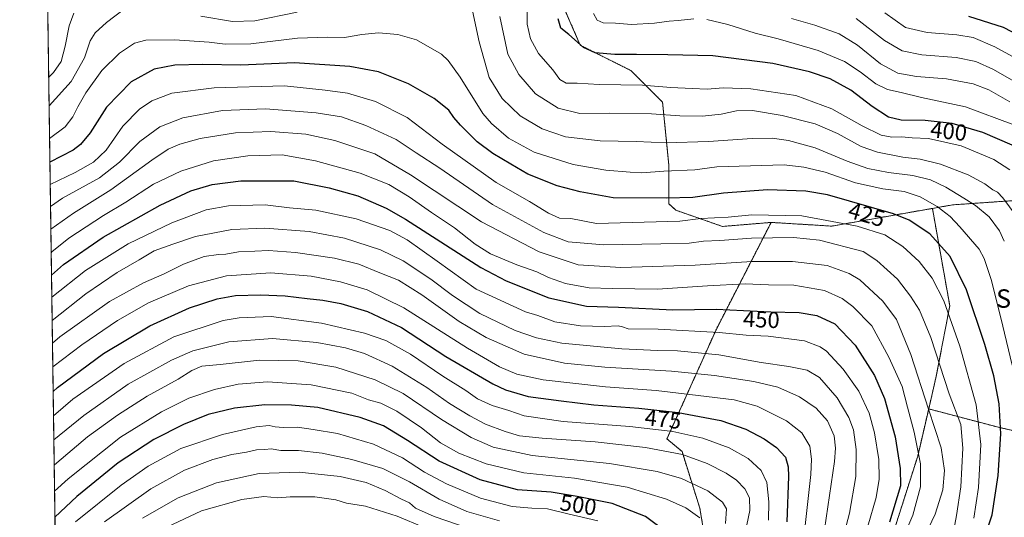
# Model space of a CAD drawing. Units: metres. Extents: x 596462 to 599881, y 4782325 to 4784688.
# Drawn here: x 596462 to 596890, y 4783563 to 4783779 of the extents above; entities that cross this region are included whole.
import ezdxf
from ezdxf.enums import TextEntityAlignment as Align

# ---------------------------------------------------------------- set-up
doc = ezdxf.new("R2010")
doc.units = ezdxf.units.M
doc.header["$MEASUREMENT"] = 0
doc.linetypes.add('TRAZOS', pattern=[0.75, 0.5, -0.25])
for name, color, linetype, lineweight in [('Arbolado forestal', 92, 'TRAZOS', 0), ('Arbolado forestal CxS', 92, 'Continuous', 0), ('Comarca CxS', 133, 'Continuous', 0), ('Comunidad Autónoma CxS', 142, 'Continuous', 0), ('Curva de nivel maestra', 36, 'Continuous', 30), ('Curva de nivel normal', 36, 'Continuous', 0), ('Espacio natural protegido CxS', 2, 'Continuous', 0), ('Municipio CxS', 142, 'Continuous', 0), ('Provincia CxS', 1, 'Continuous', 0), ('Rótulo de curva de nivel directora', 19, 'Continuous', 0), ('Texto cartográfico', 19, 'Continuous', 0)]:
    doc.layers.add(name, color=color, linetype=linetype, lineweight=lineweight)
doc.styles.add('Arial', font='txt', dxfattribs={"height": 0.2})

# ---------------------------------------------------------------- blocks, each defined once
blk = doc.blocks.new('*U153')
at = {"layer": 'Arbolado forestal CxS', "color": 92, "linetype": 'Continuous', "lineweight": 0}
for points in [[(596481.3, 4783299.04, 594.93), (596462.24, 4784638.74, 317)], [(596696.47, 4783789.18, 399.97), (596705.62, 4783768.11, 399.59), (596727.6, 4783757.12, 401.81), (596741.34, 4783743.39, 407.84), (596744.09, 4783715.91, 418.93), (596744.09, 4783699.3, 426.17), (596747.14, 4783696.45, 427.36), (596747.14, 4783696.45, 427.36), (596767.36, 4783689.42, 431.15), (596788.46, 4783691.18, 431.74), (596764.69, 4783644.84, 454.63), (596743.25, 4783597.18, 483.13), (596749.77, 4783591.66, 484.55), (596757.5, 4783567.13, 493.55), (596759.58, 4783554.84, 494.55)]]:
    blk.add_polyline3d(points, dxfattribs=at)
blk = doc.blocks.new('*U159')
at = {"layer": 'Curva de nivel normal', "color": 36, "linetype": 'Continuous', "lineweight": 0}
blk.add_polyline3d([(596787.34, 4783561.87, 480), (596787.4, 4783569.87, 480), (596786.62, 4783578.16, 480), (596784.17, 4783583.38, 480), (596778.56, 4783588.7, 480), (596770.28, 4783593.21, 480), (596758.84, 4783597.53, 480), (596745.77, 4783600.36, 480), (596727.15, 4783602.51, 480), (596698.23, 4783604.66, 480), (596681.18, 4783607.2, 480), (596674.66, 4783609.52, 480), (596667.3, 4783611.72, 480), (596660.99, 4783614.6, 480), (596655.88, 4783618.11, 480), (596645.96, 4783624.34, 480), (596631.87, 4783634.02, 480), (596621.17, 4783639.93, 480), (596611.98, 4783643.07, 480), (596593.27, 4783647.38, 480), (596571.4, 4783650.31, 480), (596557.55, 4783649.73, 480), (596550.64, 4783648.52, 480), (596529.21, 4783641.43, 480), (596507.64, 4783629.88, 480), (596485.35, 4783614.36, 480), (596476.91, 4783607.17, 480)], dxfattribs=at)
blk = doc.blocks.new('*U161')
at = {"layer": 'Curva de nivel normal', "color": 36, "linetype": 'Continuous', "lineweight": 0}
blk.add_polyline3d([(596776.68, 4783553.55, 485), (596779.27, 4783566.08, 485), (596779.13, 4783571.58, 485), (596776.99, 4783575.44, 485), (596773.47, 4783579.26, 485), (596768.89, 4783582.28, 485), (596760.74, 4783586.5, 485), (596749.94, 4783590.37, 485), (596733.95, 4783593.41, 485), (596712.05, 4783595.91, 485), (596689.01, 4783597.52, 485), (596679.2, 4783598.56, 485), (596673.03, 4783600.36, 485), (596664.52, 4783603.62, 485), (596657.68, 4783607.11, 485), (596648.8, 4783612.57, 485), (596638.96, 4783619.52, 485), (596623.9, 4783628.76, 485), (596611.89, 4783634.2, 485), (596603.65, 4783636.68, 485), (596591.22, 4783638.98, 485), (596571.94, 4783640.83, 485), (596553.05, 4783639.35, 485), (596537.35, 4783635.36, 485), (596528.16, 4783631.38, 485), (596509.36, 4783620.86, 485), (596490.03, 4783607.3, 485), (596477.06, 4783596.73, 485)], dxfattribs=at)
blk = doc.blocks.new('*U164')
at = {"layer": 'Curva de nivel normal', "color": 36, "linetype": 'Continuous', "lineweight": 0}
blk.add_polyline3d([(596476.33, 4783648.56, 460), (596490.98, 4783660.14, 460), (596504.62, 4783669.46, 460), (596514.04, 4783674.86, 460), (596520.64, 4783678.8, 460), (596528.79, 4783681.7, 460), (596538.5, 4783685, 460), (596554.34, 4783688.09, 460), (596568.61, 4783688.69, 460), (596587.85, 4783687.26, 460), (596603.21, 4783684.3, 460), (596618.9, 4783679.33, 460), (596628.75, 4783674.51, 460), (596640.78, 4783666.54, 460), (596650.16, 4783659.38, 460), (596662.05, 4783651.67, 460), (596677.28, 4783644.17, 460), (596686.63, 4783641.06, 460), (596697.53, 4783638.76, 460), (596723.59, 4783636.25, 460), (596739.28, 4783635.54, 460), (596747.78, 4783635.47, 460), (596765.74, 4783633.65, 460), (596784.18, 4783630.29, 460), (596796.21, 4783628.65, 460), (596804.11, 4783626.95, 460), (596809.41, 4783623.78, 460), (596817.18, 4783615.01, 460), (596822.16, 4783606.52, 460), (596824.22, 4783601.06, 460), (596825.31, 4783592.53, 460), (596825.19, 4783580.84, 460), (596822.52, 4783564.89, 460), (596817.95, 4783547.79, 460)], dxfattribs=at)
blk = doc.blocks.new('*U165')
at = {"layer": 'Curva de nivel normal', "color": 36, "linetype": 'Continuous', "lineweight": 0}
for points in [[(596894.8, 4783694.03, 410), (596889.12, 4783701.87, 410), (596886.8, 4783704.35, 410), (596884.69, 4783705.38, 410), (596881.19, 4783707.96, 410), (596874.04, 4783711.82, 410), (596861.98, 4783716.42, 410), (596853.18, 4783718.64, 410), (596845.58, 4783719.58, 410), (596834.6, 4783721.65, 410), (596827.5, 4783724.21, 410), (596817.22, 4783729.81, 410), (596807.51, 4783733.92, 410), (596793.27, 4783737.64, 410), (596780.41, 4783739.79, 410), (596773.47, 4783739.62, 410), (596766.76, 4783738.25, 410), (596758.67, 4783737.34, 410), (596748.85, 4783737.46, 410), (596736.5, 4783738.26, 410), (596718.5, 4783738.58, 410), (596705.47, 4783738.53, 410), (596695.94, 4783740.86, 410), (596686.21, 4783747.02, 410), (596678.87, 4783755.39, 410), (596674.12, 4783764.21, 410), (596670.71, 4783780.59, 410)], [(596485.69, 4783782.1, 410), (596483.66, 4783776.56, 410), (596482, 4783767.71, 410), (596480.31, 4783761.01, 410), (596476.85, 4783756.22, 410), (596474.82, 4783754.3, 410)]]:
    blk.add_polyline3d(points, dxfattribs=at)
blk = doc.blocks.new('*U176')
at = {"layer": 'Curva de nivel normal', "color": 36, "linetype": 'Continuous', "lineweight": 0}
blk.add_polyline3d([(596476.46, 4783638.72, 465), (596479.7, 4783641.44, 465), (596501.24, 4783656.83, 465), (596515.97, 4783664.96, 465), (596524.97, 4783668.8, 465), (596533.29, 4783673.09, 465), (596542.31, 4783676.43, 465), (596548.55, 4783677.3, 465), (596551.7, 4783677.4, 465), (596557.3, 4783678.44, 465), (596564.32, 4783678.68, 465), (596570.3, 4783678.96, 465), (596581.98, 4783678.14, 465), (596598.92, 4783675.65, 465), (596609.49, 4783672.99, 465), (596618.6, 4783669.35, 465), (596626.64, 4783666.12, 465), (596636.88, 4783659.76, 465), (596652.96, 4783648.18, 465), (596664.68, 4783641.15, 465), (596681.27, 4783633.97, 465), (596698.71, 4783630.09, 465), (596716.31, 4783628.31, 465), (596745.17, 4783626.55, 465), (596763.94, 4783624.72, 465), (596780.94, 4783622.07, 465), (596791.34, 4783619.6, 465), (596800.79, 4783615.41, 465), (596808.04, 4783610.5, 465), (596812.92, 4783605.04, 465), (596815.79, 4783598.56, 465), (596816.42, 4783593.11, 465), (596816, 4783587.37, 465), (596811.65, 4783557.75, 465)], dxfattribs=at)
blk = doc.blocks.new('*U184')
at = {"layer": 'Curva de nivel normal', "color": 36, "linetype": 'Continuous', "lineweight": 0}
blk.add_polyline3d([(596895.85, 4783751.31, 385), (596885.01, 4783757.61, 385), (596877.34, 4783761.12, 385), (596868.73, 4783762.84, 385), (596853.86, 4783763.97, 385), (596845.32, 4783765.71, 385), (596837.66, 4783770.23, 385), (596825.36, 4783779.77, 385)], dxfattribs=at)
blk = doc.blocks.new('*U187')
at = {"layer": 'Curva de nivel normal', "color": 36, "linetype": 'Continuous', "lineweight": 0}
for points in [[(596711.35, 4783781.86, 395), (596712.88, 4783779.06, 395), (596715.59, 4783777.88, 395), (596720.92, 4783777.68, 395), (596727.82, 4783777.14, 395), (596737.9, 4783777.66, 395), (596744.2, 4783778.62, 395), (596748.05, 4783778.83, 395), (596754.88, 4783779.56, 395)], [(596760.48, 4783779.33, 395), (596769.68, 4783777.14, 395), (596781.47, 4783773.43, 395), (596791.57, 4783770.86, 395), (596808.94, 4783765.84, 395), (596820.25, 4783761.02, 395), (596827.12, 4783756.54, 395), (596833.85, 4783751.3, 395), (596838.95, 4783748.88, 395), (596844.94, 4783747.66, 395), (596853.77, 4783745.37, 395), (596872.88, 4783741.33, 395), (596893.84, 4783733.62, 395)]]:
    blk.add_polyline3d(points, dxfattribs=at)
blk = doc.blocks.new('*U192')
at = {"layer": 'Curva de nivel normal', "color": 36, "linetype": 'Continuous', "lineweight": 0}
for points in [[(596889.7, 4783683.02, 415), (596887.55, 4783687.53, 415), (596883.1, 4783693.6, 415), (596877.24, 4783698.58, 415), (596872.05, 4783701.67, 415), (596864.36, 4783706.49, 415), (596857.6, 4783709.64, 415), (596850.02, 4783711.48, 415), (596839.35, 4783712.88, 415), (596830.48, 4783714.59, 415), (596821.5, 4783717.8, 415), (596807.6, 4783723.51, 415), (596795.94, 4783726.7, 415), (596788.94, 4783727.79, 415), (596780.27, 4783727.61, 415), (596761.33, 4783726.25, 415), (596742.83, 4783725.68, 415), (596729.87, 4783726.32, 415), (596714.25, 4783726.6, 415), (596699.26, 4783728.36, 415), (596689.04, 4783731.79, 415), (596679.44, 4783737.44, 415), (596671.76, 4783745.04, 415), (596666.02, 4783754.15, 415), (596661.7, 4783769.65, 415), (596658.37, 4783785.1, 415)], [(596582.64, 4783782.42, 415), (596564.3, 4783778.72, 415), (596554.69, 4783778.42, 415), (596540.86, 4783780.8, 415)], [(596507.72, 4783783.89, 415), (596499.89, 4783777.99, 415), (596494.94, 4783773.44, 415), (596492.81, 4783770.04, 415), (596490.32, 4783762.71, 415), (596484.64, 4783752.38, 415), (596475, 4783741.81, 415)]]:
    blk.add_polyline3d(points, dxfattribs=at)
blk = doc.blocks.new('*U197')
at = {"layer": 'Curva de nivel normal', "color": 36, "linetype": 'Continuous', "lineweight": 0}
blk.add_polyline3d([(596475.62, 4783698.11, 435), (596480.79, 4783701.65, 435), (596496.87, 4783710.49, 435), (596505.64, 4783717.32, 435), (596514.46, 4783726.26, 435), (596523.05, 4783732.64, 435), (596533, 4783736.66, 435), (596550.3, 4783739.82, 435), (596568.89, 4783740.45, 435), (596591.02, 4783738.75, 435), (596601.89, 4783736.97, 435), (596612.51, 4783733.25, 435), (596625.68, 4783727.13, 435), (596634.42, 4783721.42, 435), (596644.58, 4783714.74, 435), (596667.54, 4783698.98, 435), (596689.75, 4783686.8, 435), (596700.28, 4783682.79, 435), (596715.81, 4783681.48, 435), (596740.52, 4783681.94, 435), (596752.94, 4783682.1, 435), (596759.06, 4783683.02, 435), (596766.19, 4783683.35, 435), (596780, 4783684.38, 435), (596798.21, 4783684.57, 435), (596809.44, 4783683.5, 435), (596828.46, 4783678.58, 435), (596834.33, 4783674.67, 435), (596843.39, 4783666.55, 435), (596849.02, 4783659.14, 435), (596852.92, 4783653.08, 435), (596857.85, 4783641.14, 435), (596865.8, 4783616.72, 435), (596870.77, 4783603.39, 435), (596871.69, 4783593.06, 435), (596870.78, 4783576.3, 435), (596868.91, 4783563.85, 435), (596867.82, 4783557.68, 435)], dxfattribs=at)
blk = doc.blocks.new('*U202')
at = {"layer": 'Curva de nivel normal', "color": 36, "linetype": 'Continuous', "lineweight": 0}
blk.add_polyline3d([(596475.76, 4783688.29, 440), (596485.65, 4783695.23, 440), (596501.85, 4783705.36, 440), (596519.56, 4783718.2, 440), (596526.71, 4783722.98, 440), (596531.69, 4783725.22, 440), (596540.57, 4783727.61, 440), (596555.93, 4783730.05, 440), (596571.32, 4783730.6, 440), (596586.4, 4783729.52, 440), (596599, 4783726.73, 440), (596616.35, 4783720.9, 440), (596631.89, 4783711.85, 440), (596662.68, 4783691.42, 440), (596687.83, 4783678.38, 440), (596704.67, 4783672.69, 440), (596723.16, 4783671.56, 440), (596755.47, 4783672.56, 440), (596780.04, 4783674.24, 440), (596797.79, 4783674.21, 440), (596812.82, 4783672.47, 440), (596822.28, 4783668.99, 440), (596826.98, 4783666.21, 440), (596836.98, 4783657.03, 440), (596842.96, 4783649.05, 440), (596849.12, 4783633.83, 440), (596856.85, 4783610.04, 440), (596862.21, 4783593.31, 440), (596863.66, 4783583.37, 440), (596863.07, 4783575.06, 440), (596859.64, 4783564.46, 440), (596849.96, 4783544.03, 440)], dxfattribs=at)
blk = doc.blocks.new('*U203')
at = {"layer": 'Curva de nivel normal', "color": 36, "linetype": 'Continuous', "lineweight": 0}
blk.add_polyline3d([(596662.94, 4783556.33, 515), (596642.17, 4783563.49, 515), (596634.1, 4783567.1, 515), (596631.46, 4783569.33, 515), (596628.06, 4783571.01, 515), (596620.96, 4783574.72, 515), (596612.63, 4783578.23, 515), (596601.3, 4783580.84, 515), (596583.61, 4783582.66, 515), (596566.22, 4783582.2, 515), (596547.62, 4783578.12, 515), (596531.04, 4783571.6, 515), (596515.56, 4783562.76, 515)], dxfattribs=at)
blk = doc.blocks.new('*U207')
at = {"layer": 'Curva de nivel normal', "color": 36, "linetype": 'Continuous', "lineweight": 0}
blk.add_polyline3d([(596475.2, 4783727.65, 420), (596481.99, 4783732.71, 420), (596485.37, 4783737.09, 420), (596487.48, 4783741.44, 420), (596491.02, 4783747.41, 420), (596497.87, 4783757.14, 420), (596505.62, 4783764.62, 420), (596512.1, 4783769.02, 420), (596516.93, 4783770.36, 420), (596529.46, 4783770.47, 420), (596544.5, 4783769.4, 420), (596551.43, 4783768.54, 420), (596562.56, 4783768.77, 420), (596582.8, 4783771.24, 420), (596595.96, 4783771.68, 420), (596603.29, 4783771.52, 420), (596610.73, 4783772.82, 420), (596618.04, 4783773.44, 420), (596626.46, 4783772.82, 420), (596634.47, 4783770.54, 420), (596645.31, 4783764.21, 420), (596648.28, 4783761.49, 420), (596653.53, 4783754.2, 420), (596663.29, 4783738.45, 420), (596667.03, 4783734.11, 420), (596674.4, 4783727.82, 420), (596685.55, 4783721.65, 420), (596702.45, 4783716.3, 420), (596716.71, 4783713.86, 420), (596727.28, 4783713.06, 420), (596732.28, 4783712.77, 420), (596741.95, 4783713.45, 420), (596755.31, 4783714.02, 420), (596764.86, 4783715.26, 420), (596794.1, 4783716.2, 420), (596802.65, 4783715.22, 420), (596811.89, 4783712.97, 420), (596825.13, 4783708.32, 420), (596836.95, 4783705.73, 420), (596846.17, 4783704.57, 420), (596853.22, 4783702.3, 420), (596860.6, 4783698.02, 420), (596866.26, 4783693.74, 420), (596870.42, 4783689.32, 420), (596878.76, 4783679.62, 420), (596880.94, 4783675.55, 420), (596884, 4783666.37, 420), (596888.15, 4783649.75, 420), (596893.04, 4783629.16, 420)], dxfattribs=at)
blk = doc.blocks.new('*U209')
at = {"layer": 'Curva de nivel normal', "color": 36, "linetype": 'Continuous', "lineweight": 0}
blk.add_polyline3d([(596830.38, 4783559.3, 455), (596834, 4783571.76, 455), (596835.37, 4783579.71, 455), (596835.26, 4783588.16, 455), (596833.4, 4783599.83, 455), (596831.06, 4783608.26, 455), (596826.48, 4783617.82, 455), (596819.72, 4783627.46, 455), (596812.55, 4783635.28, 455), (596809.79, 4783637.14, 455), (596802.94, 4783639.8, 455), (596787.12, 4783641.71, 455), (596777.61, 4783642.17, 455), (596765.96, 4783643.36, 455), (596739.36, 4783644.76, 455), (596726.47, 4783644.96, 455), (596723.96, 4783645.88, 455), (596722.12, 4783646.24, 455), (596716.12, 4783645.96, 455), (596705.75, 4783646.31, 455), (596694.56, 4783648, 455), (596687.2, 4783650.7, 455), (596681.87, 4783652.32, 455), (596660.37, 4783662.15, 455), (596643.52, 4783674.38, 455), (596630.44, 4783683.56, 455), (596622.9, 4783687.66, 455), (596608.34, 4783692.76, 455), (596590.75, 4783696.5, 455), (596579.4, 4783697.54, 455), (596568.88, 4783698.88, 455), (596552.88, 4783698.42, 455), (596543.2, 4783696.6, 455), (596528.3, 4783690.97, 455), (596509.34, 4783681.81, 455), (596490.78, 4783670.22, 455), (596476.18, 4783658.7, 455)], dxfattribs=at)
blk = doc.blocks.new('*U222')
at = {"layer": 'Curva de nivel normal', "color": 36, "linetype": 'Continuous', "lineweight": 0}
blk.add_polyline3d([(596499.09, 4783561.2, 510), (596519.14, 4783575.54, 510), (596533.86, 4783583.58, 510), (596546.04, 4783588.16, 510), (596554.39, 4783590.4, 510), (596560.76, 4783591.46, 510), (596565.02, 4783592.42, 510), (596568.65, 4783592.58, 510), (596571.35, 4783592.81, 510), (596575.65, 4783592.19, 510), (596583.3, 4783592.07, 510), (596593.53, 4783590.95, 510), (596606.48, 4783588.28, 510), (596619.83, 4783584.24, 510), (596631.54, 4783578.45, 510), (596644.4, 4783571.04, 510), (596656.35, 4783565.68, 510), (596670.48, 4783561.59, 510)], dxfattribs=at)
blk = doc.blocks.new('*U226')
at = {"layer": 'Curva de nivel normal', "color": 36, "linetype": 'Continuous', "lineweight": 0}
blk.add_polyline3d([(596892.12, 4783743.57, 390), (596882.93, 4783748.71, 390), (596876.14, 4783751.38, 390), (596864.55, 4783753.51, 390), (596851.62, 4783754.53, 390), (596843.52, 4783755.96, 390), (596835.94, 4783760.07, 390), (596825.92, 4783768.11, 390), (596818.01, 4783773.13, 390), (596807.48, 4783776.91, 390), (596797.34, 4783779.76, 390)], dxfattribs=at)
blk = doc.blocks.new('*U229')
at = {"layer": 'Curva de nivel normal', "color": 36, "linetype": 'Continuous', "lineweight": 0}
blk.add_polyline3d([(596476.61, 4783628.48, 470), (596489.18, 4783638.05, 470), (596504.66, 4783648.54, 470), (596518.23, 4783656.24, 470), (596535.53, 4783663.65, 470), (596551.99, 4783667.92, 470), (596571.3, 4783669.26, 470), (596588.8, 4783667.88, 470), (596601.49, 4783665.44, 470), (596613.05, 4783661.95, 470), (596628.96, 4783654.05, 470), (596656.62, 4783636.57, 470), (596670.48, 4783628.52, 470), (596678.08, 4783625.26, 470), (596689.48, 4783622.86, 470), (596716.62, 4783619.72, 470), (596738.62, 4783618.2, 470), (596756.8, 4783616.05, 470), (596772.39, 4783614.19, 470), (596782.47, 4783611.33, 470), (596795.11, 4783605.05, 470), (596801.74, 4783599.76, 470), (596805.2, 4783593.99, 470), (596806.05, 4783588.37, 470), (596805.72, 4783581.71, 470), (596802.25, 4783550.37, 470)], dxfattribs=at)
blk = doc.blocks.new('*U230')
at = {"layer": 'Curva de nivel normal', "color": 36, "linetype": 'Continuous', "lineweight": 0}
blk.add_polyline3d([(596486.44, 4783561.09, 505), (596506.3, 4783577.01, 505), (596517.99, 4783585.25, 505), (596532.2, 4783592.97, 505), (596550.34, 4783599.04, 505), (596564.87, 4783602.39, 505), (596570.61, 4783603.01, 505), (596573.13, 4783602.39, 505), (596576.6, 4783602.14, 505), (596582.79, 4783602.21, 505), (596589.64, 4783601.2, 505), (596600.28, 4783599.52, 505), (596615.91, 4783594.92, 505), (596628.46, 4783588.9, 505), (596637.94, 4783582.71, 505), (596647.48, 4783577.58, 505), (596662.36, 4783571.47, 505), (596676.08, 4783567.86, 505), (596684.58, 4783567.03, 505), (596691.4, 4783566.84, 505), (596700.19, 4783564.63, 505), (596713.18, 4783561.62, 505)], dxfattribs=at)
blk = doc.blocks.new('*U236')
at = {"layer": 'Curva de nivel normal', "color": 36, "linetype": 'Continuous', "lineweight": 0}
blk.add_polyline3d([(596475.91, 4783677.99, 445), (596476.25, 4783678.33, 445), (596483.61, 4783684.3, 445), (596498.65, 4783694.14, 445), (596508.31, 4783700, 445), (596520.37, 4783707.8, 445), (596532.15, 4783713.48, 445), (596546.39, 4783717.98, 445), (596561.23, 4783720.06, 445), (596576.26, 4783720.52, 445), (596590.59, 4783717.99, 445), (596610.01, 4783712.54, 445), (596622.49, 4783707.63, 445), (596631.32, 4783702.27, 445), (596641.06, 4783695.44, 445), (596650.98, 4783688.76, 445), (596659.96, 4783681.67, 445), (596666.62, 4783677.56, 445), (596678.04, 4783672.75, 445), (596686.71, 4783669.66, 445), (596691.86, 4783667.3, 445), (596699.26, 4783664.7, 445), (596709.4, 4783662.78, 445), (596719.5, 4783662.44, 445), (596739.1, 4783662.12, 445), (596760.8, 4783663.66, 445), (596777.17, 4783664.43, 445), (596787.38, 4783664.11, 445), (596798.26, 4783663.86, 445), (596811.64, 4783661.58, 445), (596819.3, 4783658.08, 445), (596823.89, 4783654.67, 445), (596832.13, 4783646.25, 445), (596839.6, 4783632.61, 445), (596845.3, 4783619.86, 445), (596847.69, 4783610.88, 445), (596850.58, 4783600.13, 445), (596853.26, 4783586.39, 445), (596853.33, 4783576.38, 445), (596850, 4783564.03, 445), (596842.78, 4783547.06, 445)], dxfattribs=at)
blk = doc.blocks.new('*U237')
at = {"layer": 'Curva de nivel normal', "color": 36, "linetype": 'Continuous', "lineweight": 0}
blk.add_polyline3d([(596682.56, 4783786.82, 405), (596682.52, 4783777.27, 405), (596683.98, 4783770.89, 405), (596687.52, 4783764.48, 405), (596693.64, 4783757.4, 405), (596696.8, 4783753.23, 405), (596699.51, 4783751.6, 405), (596704.25, 4783751.62, 405), (596713.77, 4783751, 405), (596732.62, 4783750.71, 405), (596744.94, 4783749.7, 405), (596754.21, 4783749.4, 405), (596760.7, 4783749.01, 405), (596767.66, 4783749.59, 405), (596779.66, 4783749.22, 405), (596799.13, 4783746.23, 405), (596814.83, 4783740.5, 405), (596827.92, 4783733.18, 405), (596836.26, 4783729, 405), (596840.93, 4783728.17, 405), (596845.04, 4783728.3, 405), (596849.69, 4783727.91, 405), (596856.71, 4783727.62, 405), (596870.97, 4783724.42, 405), (596885.14, 4783718.46, 405), (596892.13, 4783714.04, 405)], dxfattribs=at)
blk = doc.blocks.new('*U238')
at = {"layer": 'Curva de nivel normal', "color": 36, "linetype": 'Continuous', "lineweight": 0}
blk.add_polyline3d([(596768.61, 4783560.38, 490), (596769.13, 4783566.73, 490), (596767.42, 4783569.62, 490), (596760.98, 4783574.56, 490), (596749.5, 4783579.96, 490), (596738.95, 4783583.06, 490), (596718.35, 4783586.46, 490), (596684.72, 4783589.92, 490), (596667.75, 4783593.57, 490), (596658.2, 4783597.72, 490), (596645.29, 4783605.65, 490), (596628.77, 4783616.91, 490), (596616.52, 4783622.88, 490), (596599.55, 4783628.3, 490), (596583.16, 4783631.05, 490), (596566.35, 4783631.34, 490), (596549.3, 4783629.45, 490), (596541.3, 4783628.68, 490), (596536.97, 4783626.92, 490), (596530.97, 4783623.06, 490), (596517.64, 4783615.72, 490), (596504.64, 4783607.46, 490), (596491.65, 4783598.02, 490), (596478.31, 4783586.81, 490), (596477.22, 4783585.75, 490)], dxfattribs=at)
blk = doc.blocks.new('*U239')
at = {"layer": 'Curva de nivel normal', "color": 36, "linetype": 'Continuous', "lineweight": 0}
blk.add_polyline3d([(596649.6, 4783553.7, 520), (596626.15, 4783563.67, 520), (596612.38, 4783567.88, 520), (596604.1, 4783569.18, 520), (596599.43, 4783570.74, 520), (596590.4, 4783572.04, 520), (596579.6, 4783571.93, 520), (596574.36, 4783571.52, 520), (596568.22, 4783572.1, 520), (596558.68, 4783570.86, 520), (596541.24, 4783565.87, 520), (596526.12, 4783558.83, 520)], dxfattribs=at)
blk = doc.blocks.new('*U240')
at = {"layer": 'Curva de nivel normal', "color": 36, "linetype": 'Continuous', "lineweight": 0}
blk.add_polyline3d([(596876.43, 4783562.69, 430), (596878.5, 4783576.07, 430), (596879.56, 4783594.74, 430), (596877.46, 4783611.9, 430), (596870.38, 4783637.4, 430), (596863.48, 4783657.12, 430), (596858.39, 4783666.92, 430), (596852.67, 4783674.13, 430), (596845.64, 4783680.76, 430), (596837.8, 4783685.76, 430), (596825.82, 4783689.5, 430), (596801.73, 4783694.06, 430), (596780.02, 4783694.42, 430), (596769.8, 4783693.48, 430), (596757.99, 4783692.82, 430), (596748.83, 4783691.68, 430), (596712.63, 4783690.73, 430), (596701.57, 4783692.83, 430), (596696.57, 4783693, 430), (596691.74, 4783695.17, 430), (596683.56, 4783700.32, 430), (596669.11, 4783708.53, 430), (596645.71, 4783725.15, 430), (596630.5, 4783736.68, 430), (596616.64, 4783743.75, 430), (596604.58, 4783747.33, 430), (596594.85, 4783748.61, 430), (596577.16, 4783750.44, 430), (596546.64, 4783749.69, 430), (596528.3, 4783747.28, 430), (596519.62, 4783743.94, 430), (596514.22, 4783740.3, 430), (596506.98, 4783732.93, 430), (596499.73, 4783722.57, 430), (596494.34, 4783717.28, 430), (596486.34, 4783712.92, 430), (596475.48, 4783707.7, 430)], dxfattribs=at)
blk = doc.blocks.new('*U260')
at = {"layer": 'Curva de nivel normal', "color": 36, "linetype": 'Continuous', "lineweight": 0}
blk.add_polyline3d([(596477.38, 4783574.46, 495), (596483.31, 4783579.84, 495), (596505.98, 4783597.84, 495), (596523.75, 4783608.96, 495), (596535.74, 4783614.82, 495), (596546.74, 4783618.58, 495), (596557.15, 4783620.87, 495), (596569.76, 4783621.89, 495), (596588.83, 4783620.7, 495), (596606.39, 4783617, 495), (596613.69, 4783614.07, 495), (596619.06, 4783612.68, 495), (596626.04, 4783609.24, 495), (596636.63, 4783601.92, 495), (596644.91, 4783595.48, 495), (596652.88, 4783590.92, 495), (596664.74, 4783586.32, 495), (596681.06, 4783582.42, 495), (596703.09, 4783580.14, 495), (596725.95, 4783576.17, 495), (596743.02, 4783571.03, 495), (596751.5, 4783567.2, 495), (596757.44, 4783562.9, 495)], dxfattribs=at)
blk = doc.blocks.new('*U262')
at = {"layer": 'Curva de nivel maestra', "color": 36, "linetype": 'Continuous', "lineweight": 30}
blk.add_polyline3d([(596743.06, 4783556.62, 500), (596733.91, 4783563.45, 500), (596719.4, 4783569.15, 500), (596704.27, 4783572.16, 500), (596692.99, 4783573.96, 500), (596678.32, 4783575.03, 500), (596662.19, 4783579.38, 500), (596644.28, 4783587.42, 500), (596630.65, 4783596.49, 500), (596620.16, 4783602.82, 500), (596610.04, 4783606.43, 500), (596591.64, 4783610.83, 500), (596580.3, 4783611.83, 500), (596568.64, 4783611.97, 500), (596555.46, 4783610.48, 500), (596544.06, 4783607.74, 500), (596533.31, 4783603.48, 500), (596520.43, 4783596.87, 500), (596504.98, 4783586.73, 500), (596486.98, 4783572.08, 500), (596477.54, 4783563.13, 500)], dxfattribs=at)
blk = doc.blocks.new('*U271')
at = {"layer": 'Curva de nivel maestra', "color": 36, "linetype": 'Continuous', "lineweight": 30}
blk.add_polyline3d([(596880.66, 4783553.08, 425), (596884.4, 4783564.12, 425), (596886.98, 4783581.27, 425), (596888.24, 4783599.33, 425), (596887.53, 4783612.32, 425), (596885.16, 4783624.61, 425), (596881.28, 4783638.12, 425), (596873.22, 4783661.91, 425), (596866.16, 4783676.33, 425), (596857.42, 4783686.23, 425), (596848.37, 4783692.16, 425), (596841.65, 4783694.9, 425), (596812.94, 4783703.15, 425), (596803.53, 4783704.71, 425), (596786.87, 4783705.29, 425), (596767.78, 4783703.82, 425), (596754.54, 4783701.94, 425), (596743.01, 4783701.71, 425), (596719.95, 4783701.82, 425), (596705.62, 4783704.41, 425), (596695.62, 4783707.01, 425), (596682.82, 4783712.13, 425), (596675.44, 4783716.45, 425), (596667.63, 4783721.05, 425), (596660.83, 4783726.24, 425), (596653.62, 4783733.36, 425), (596650.7, 4783736.78, 425), (596648.59, 4783739.95, 425), (596642.14, 4783744.98, 425), (596630.99, 4783751.39, 425), (596618.05, 4783756.61, 425), (596605.63, 4783758.96, 425), (596581.6, 4783760.5, 425), (596558.18, 4783759.45, 425), (596541.6, 4783759.71, 425), (596529.64, 4783759.43, 425), (596520.64, 4783757.74, 425), (596510.64, 4783752.2, 425), (596499.92, 4783741.21, 425), (596492.87, 4783730.07, 425), (596488.71, 4783724.95, 425), (596485.45, 4783722.61, 425), (596475.35, 4783717.41, 425)], dxfattribs=at)
blk = doc.blocks.new('*U275')
at = {"layer": 'Curva de nivel maestra', "color": 36, "linetype": 'Continuous', "lineweight": 30}
blk.add_polyline3d([(596476.04, 4783668.3, 450), (596481.22, 4783672.86, 450), (596498.48, 4783684.8, 450), (596523.27, 4783698.64, 450), (596536.54, 4783704.82, 450), (596545.8, 4783707.66, 450), (596558.27, 4783709.27, 450), (596581.27, 4783709.23, 450), (596596.55, 4783706.26, 450), (596609, 4783702.68, 450), (596621.36, 4783697.37, 450), (596629.75, 4783692.59, 450), (596662.42, 4783671.55, 450), (596673.42, 4783665.8, 450), (596691.98, 4783658.36, 450), (596708.28, 4783654.78, 450), (596722.2, 4783654.41, 450), (596745.77, 4783653.19, 450), (596764.67, 4783653.45, 450), (596788.39, 4783652.39, 450), (596800.66, 4783652.09, 450), (596808.36, 4783650.78, 450), (596816.18, 4783647.1, 450), (596824.88, 4783637.9, 450), (596833.36, 4783624.72, 450), (596837.73, 4783614.74, 450), (596842.34, 4783598.09, 450), (596844.54, 4783584.32, 450), (596844.67, 4783576.71, 450), (596839.81, 4783561.06, 450)], dxfattribs=at)
blk = doc.blocks.new('*U278')
at = {"layer": 'Curva de nivel maestra', "color": 36, "linetype": 'Continuous', "lineweight": 30}
blk.add_polyline3d([(596893.13, 4783724.74, 400), (596880.43, 4783730.21, 400), (596867.08, 4783734.2, 400), (596855.4, 4783735.5, 400), (596844.86, 4783735.64, 400), (596839.4, 4783736.85, 400), (596832.34, 4783741.46, 400), (596823.03, 4783748.54, 400), (596814.03, 4783753.48, 400), (596805.19, 4783756.62, 400), (596789.14, 4783760.13, 400), (596763.1, 4783763.56, 400), (596743.62, 4783763.94, 400), (596729.95, 4783764.14, 400), (596720.62, 4783764.12, 400), (596712.11, 4783764.77, 400), (596707.06, 4783767.09, 400), (596700.62, 4783772.72, 400), (596697.18, 4783775.5, 400), (596696.07, 4783779.66, 400)], dxfattribs=at)
blk = doc.blocks.new('*U283')
at = {"layer": 'Curva de nivel maestra', "color": 36, "linetype": 'Continuous', "lineweight": 30}
blk.add_polyline3d([(596874.19, 4783780.76, 375), (596889.15, 4783775.92, 375), (596899.75, 4783770.54, 375)], dxfattribs=at)
blk = doc.blocks.new('*U284')
at = {"layer": 'Curva de nivel maestra', "color": 36, "linetype": 'Continuous', "lineweight": 30}
blk.add_polyline3d([(596476.76, 4783617.74, 475), (596478.65, 4783619.44, 475), (596498.66, 4783634.24, 475), (596518.7, 4783646.32, 475), (596535.98, 4783654.07, 475), (596547.97, 4783658.03, 475), (596555.97, 4783659.44, 475), (596566.72, 4783659.71, 475), (596577.42, 4783659.29, 475), (596586.99, 4783658.07, 475), (596593.81, 4783657.44, 475), (596601.72, 4783655.97, 475), (596613.27, 4783652.53, 475), (596627.95, 4783645.53, 475), (596647.29, 4783632.95, 475), (596667.6, 4783621, 475), (596673.19, 4783618.47, 475), (596683.01, 4783615.54, 475), (596697.26, 4783613.7, 475), (596711.51, 4783611.95, 475), (596731.04, 4783610.49, 475), (596748.11, 4783608.56, 475), (596766.67, 4783605.12, 475), (596777.46, 4783601.4, 475), (596785.42, 4783597.22, 475), (596790.82, 4783593.4, 475), (596794.64, 4783589.17, 475), (596795.87, 4783585.01, 475), (596796.03, 4783580.82, 475), (596795.28, 4783561.07, 475)], dxfattribs=at)

msp = doc.modelspace()

# ---------------------------------------------------------------- linework, layer by layer
at = {"layer": 'Arbolado forestal', "color": 92, "linetype": 'TRAZOS', "lineweight": 0}
for points in [[(596481.3, 4783299.04, 594.93), (596479.75, 4783407.97, 568.19), (596479.73, 4783409.22, 567.72), (596479.71, 4783410.47, 567.29), (596472.26, 4783934.3, 368.98), (596470.11, 4784085.24, 334.02), (596468.95, 4784167.02, 316.21), (596466.96, 4784306.81, 307.27), (596465.68, 4784396.95, 302.64), (596465.18, 4784432.1, 302.57), (596462.24, 4784638.74, 317), (596490.9, 4784639.15, 297.51), (596498.38, 4784639.26, 300.68), (596500.68, 4784639.3, 302.02), (596502.98, 4784639.33, 304.02), (596968.81, 4784646.05, 492.93)], [(596974.17, 4783953.8, 316.08), (596979.3, 4783949.04, 316.25), (596990.24, 4783938.86, 316.6), (597034.82, 4783900.68, 319.57), (597050.27, 4783865.1, 324.71), (597042.6, 4783845.81, 329.74), (596983.9, 4783769.7, 354.66), (596943.27, 4783718.89, 382.93), (596914.9, 4783702.13, 399.59), (596867.24, 4783698.8, 417.42), (596858.48, 4783697.26, 420.68)], [(596974.17, 4783953.8, 316.08), (596979.3, 4783949.04, 316.25), (596990.24, 4783938.86, 316.6), (597034.82, 4783900.68, 319.57), (597050.27, 4783865.1, 324.71), (597042.6, 4783845.81, 329.74), (596983.9, 4783769.7, 354.66), (596943.27, 4783718.89, 382.93), (596914.9, 4783702.13, 399.59), (596867.24, 4783698.8, 417.42), (596858.48, 4783697.26, 420.68)], [(596788.46, 4783691.18, 431.74), (596767.36, 4783689.42, 431.15), (596747.14, 4783696.46, 427.36), (596744.09, 4783699.3, 426.17), (596744.09, 4783715.91, 418.93), (596741.34, 4783743.39, 407.84), (596727.6, 4783757.12, 401.81), (596705.62, 4783768.11, 399.59), (596696.46, 4783789.18, 399.97), (596696.46, 4783803.83, 401.09), (596704.71, 4783832.22, 401.45), (596716.61, 4783845.04, 401.14), (596737.67, 4783852.37, 393.37), (596757.82, 4783856.94, 384.25), (596816.25, 4783873.2, 361.33), (596839.02, 4783876.44, 352.92), (596874.28, 4783887.04, 346.85), (596921.34, 4783912.28, 330.45), (596945.2, 4783945.93, 319.43)], [(596788.46, 4783691.18, 431.74), (596767.36, 4783689.42, 431.15), (596747.14, 4783696.46, 427.36), (596744.09, 4783699.3, 426.17), (596744.09, 4783715.91, 418.93), (596741.34, 4783743.39, 407.84), (596727.6, 4783757.12, 401.81), (596705.62, 4783768.11, 399.59), (596696.46, 4783789.18, 399.97), (596696.46, 4783803.83, 401.09), (596704.71, 4783832.22, 401.45), (596716.61, 4783845.04, 401.14), (596737.67, 4783852.37, 393.37), (596757.82, 4783856.94, 384.25), (596816.25, 4783873.2, 361.33), (596839.02, 4783876.44, 352.92), (596874.28, 4783887.04, 346.85), (596921.34, 4783912.28, 330.45), (596945.2, 4783945.93, 319.43)], [(596858.48, 4783697.26, 420.68), (596814.79, 4783689.57, 430.5), (596788.46, 4783691.18, 431.74)], [(596858.48, 4783697.26, 420.68), (596814.79, 4783689.57, 430.5), (596788.46, 4783691.18, 431.74)], [(596856.86, 4783610.18, 439.67), (596859.98, 4783623.62, 436.57), (596866.03, 4783654.93, 429.78), (596858.48, 4783697.26, 420.68)], [(596788.46, 4783691.18, 431.74), (596764.69, 4783644.84, 454.63), (596743.25, 4783597.18, 483.13), (596749.77, 4783591.66, 484.55), (596757.5, 4783567.13, 493.55), (596759.58, 4783554.84, 494.55)], [(596909.21, 4783404.63, 425.54), (596889.12, 4783394.55, 437.24), (596876.6, 4783388.45, 443.74), (596852.58, 4783405.51, 446.8), (596829.22, 4783442.91, 444.69), (596837.02, 4783542.24, 447.22), (596852.11, 4783589.71, 445.41), (596856.86, 4783610.18, 439.67)], [(596856.86, 4783610.18, 439.67), (596887.11, 4783602.22, 425.55), (596913.33, 4783596.17, 408.78), (596965.75, 4783580.04, 360.46), (597014.73, 4783564.97, 320.93), (597044.39, 4783555.84, 323.7), (597074.35, 4783524.63, 331.01), (597076.79, 4783522.09, 332.12), (597079.32, 4783519.46, 332.98), (597092.79, 4783505.43, 334.81), (597102.28, 4783484.77, 327.54), (597115.47, 4783456.07, 330.09), (597127.07, 4783430.83, 332.67), (597167.4, 4783368.32, 340.34), (597183.53, 4783315.89, 345.58)]]:
    msp.add_polyline3d(points, dxfattribs=at)
at = {"layer": 'Arbolado forestal CxS', "color": 92, "linetype": 'Continuous', "lineweight": 0}
for points in [[(597042.6, 4783845.81, 329.74), (596983.9, 4783769.7, 354.66), (596943.27, 4783718.89, 382.93), (596914.9, 4783702.13, 399.59), (596867.24, 4783698.8, 417.42), (596858.48, 4783697.26, 420.68), (596858.48, 4783697.26, 420.68), (596814.79, 4783689.57, 430.5), (596788.46, 4783691.18, 431.74), (596767.36, 4783689.42, 431.15), (596747.14, 4783696.45, 427.36), (596744.09, 4783699.3, 426.17), (596744.09, 4783715.91, 418.93), (596741.34, 4783743.39, 407.84), (596727.6, 4783757.12, 401.81), (596705.62, 4783768.11, 399.59), (596696.47, 4783789.18, 399.97)], [(597183.53, 4783315.89, 345.58), (597167.4, 4783368.32, 340.34), (597127.07, 4783430.82, 332.67), (597092.79, 4783505.43, 334.81), (597044.39, 4783555.84, 323.7), (596965.75, 4783580.04, 360.46), (596913.33, 4783596.17, 408.78), (596887.11, 4783602.22, 425.55), (596856.86, 4783610.18, 439.67), (596859.98, 4783623.62, 436.57), (596866.03, 4783654.93, 429.78), (596858.48, 4783697.26, 420.68), (596867.24, 4783698.8, 417.42), (596914.9, 4783702.13, 399.59), (596943.27, 4783718.89, 382.93), (596983.9, 4783769.7, 354.66), (597042.6, 4783845.81, 329.74)], [(596759.58, 4783554.84, 494.55), (596757.5, 4783567.13, 493.55), (596749.77, 4783591.66, 484.55), (596743.25, 4783597.18, 483.13), (596764.69, 4783644.84, 454.63), (596788.46, 4783691.18, 431.74), (596814.79, 4783689.57, 430.5), (596858.48, 4783697.26, 420.68), (596866.03, 4783654.93, 429.78), (596859.98, 4783623.62, 436.57), (596856.86, 4783610.18, 439.67), (596856.86, 4783610.18, 439.67), (596852.11, 4783589.71, 445.41), (596837.02, 4783542.24, 447.22)], [(596909.21, 4783404.63, 425.54), (596889.12, 4783394.55, 437.24), (596876.6, 4783388.45, 443.74), (596852.58, 4783405.5, 446.8), (596829.22, 4783442.91, 444.69), (596837.02, 4783542.24, 447.22), (596852.11, 4783589.71, 445.41), (596856.86, 4783610.18, 439.67), (596887.11, 4783602.22, 425.55), (596913.33, 4783596.17, 408.78)]]:
    msp.add_polyline3d(points, dxfattribs=at)
at = {"layer": 'Comarca CxS', "color": 133, "linetype": 'Continuous', "lineweight": 0}
msp.add_polyline3d([(599881.21, 4782374.01, 672.46), (596495.15, 4782325.17, 538.82), (596462.24, 4784638.74, 317), (599847.09, 4784687.57, 684.73), (599881.21, 4782374.01, 672.46)], close=True, dxfattribs=at)
msp.add_polyline3d([(599881.21, 4782374.01, 672.46), (596495.15, 4782325.17, 538.82), (596462.24, 4784638.74, 317), (599847.09, 4784687.57, 684.73), (599881.21, 4782374.01, 672.46)], close=True, dxfattribs=at)
at = {"layer": 'Comunidad Autónoma CxS', "color": 142, "linetype": 'Continuous', "lineweight": 0}
msp.add_polyline3d([(596634.18, 4782327.18, 586.86), (596495.15, 4782325.17, 538.82), (596492.3, 4782525.38, 608.29), (596462.24, 4784638.74, 317), (599847.09, 4784687.57, 684.73), (599881.21, 4782374.01, 672.46), (596634.18, 4782327.18, 586.86)], close=True, dxfattribs=at)
msp.add_polyline3d([(596634.18, 4782327.18, 586.86), (596495.15, 4782325.17, 538.82), (596492.3, 4782525.38, 608.29), (596462.24, 4784638.74, 317), (599847.09, 4784687.57, 684.73), (599881.21, 4782374.01, 672.46), (596634.18, 4782327.18, 586.86)], close=True, dxfattribs=at)
at = {"layer": 'Curva de nivel normal', "color": 36, "linetype": 'Continuous', "lineweight": 0}
msp.add_polyline3d([(596837.86, 4783782.23, 380), (596846.75, 4783775.81, 380), (596856.26, 4783773.62, 380), (596869.05, 4783772.62, 380), (596876.16, 4783771.46, 380), (596885.63, 4783767.42, 380), (596903.77, 4783757.48, 380)], dxfattribs=at)
at = {"layer": 'Espacio natural protegido CxS', "color": 2, "linetype": 'Continuous', "lineweight": 0}
msp.add_polyline3d([(596492.3, 4782525.38, 608.29), (596462.24, 4784638.74, 317)], dxfattribs=at)
msp.add_polyline3d([(596492.3, 4782525.38, 608.29), (596462.24, 4784638.74, 317)], dxfattribs=at)
at = {"layer": 'Municipio CxS', "color": 142, "linetype": 'Continuous', "lineweight": 0}
msp.add_polyline3d([(599881.21, 4782374.01, 672.46), (596495.15, 4782325.17, 538.82), (596462.24, 4784638.74, 317), (599847.09, 4784687.57, 684.73), (599881.21, 4782374.01, 672.46)], close=True, dxfattribs=at)
msp.add_polyline3d([(599881.21, 4782374.01, 672.46), (596495.15, 4782325.17, 538.82), (596462.24, 4784638.74, 317), (599847.09, 4784687.57, 684.73), (599881.21, 4782374.01, 672.46)], close=True, dxfattribs=at)
at = {"layer": 'Provincia CxS', "color": 1, "linetype": 'Continuous', "lineweight": 0}
msp.add_polyline3d([(599881.21, 4782374.01, 672.46), (596495.15, 4782325.17, 538.82), (596462.24, 4784638.74, 317), (599847.09, 4784687.57, 684.73), (599881.21, 4782374.01, 672.46)], close=True, dxfattribs=at)
msp.add_polyline3d([(599881.21, 4782374.01, 672.46), (596495.15, 4782325.17, 538.82), (596462.24, 4784638.74, 317), (599847.09, 4784687.57, 684.73), (599881.21, 4782374.01, 672.46)], close=True, dxfattribs=at)

# ---------------------------------------------------------------- block references
at = {"layer": 'Arbolado forestal CxS', "color": 92, "linetype": 'Continuous', "lineweight": 0}
msp.add_blockref('*U153', (0, 0), dxfattribs=at)
at = {"layer": 'Curva de nivel maestra', "color": 36, "linetype": 'Continuous', "lineweight": 30}
for name in ['*U275', '*U284', '*U262', '*U283', '*U278', '*U271']:
    msp.add_blockref(name, (0, 0), dxfattribs=at)
at = {"layer": 'Curva de nivel normal', "color": 36, "linetype": 'Continuous', "lineweight": 0}
for name in ['*U209', '*U164', '*U176', '*U229', '*U159', '*U161', '*U238', '*U260', '*U230', '*U222', '*U203', '*U239', '*U184', '*U226', '*U187', '*U237', '*U165', '*U192', '*U207', '*U240', '*U197', '*U202', '*U236']:
    msp.add_blockref(name, (0, 0), dxfattribs=at)

# ---------------------------------------------------------------- texts
at = {"layer": 'Rótulo de curva de nivel directora', "color": 19, "linetype": 'Continuous', "lineweight": 0, "style": 'Arial'}
for s, rotation, p in [('400', -6.351, (596865.55, 4783730.83)), ('425', -16.0325, (596829.96, 4783694.59)), ('450', -2.5588, (596784.24, 4783649.05)), ('475', -6.4507, (596741.56, 4783605.75)), ('500', -9.0666, (596704.75, 4783568.51))]:
    msp.add_text(s, height=7, rotation=rotation, dxfattribs=at).set_placement(p, align=Align.MIDDLE_CENTER)
at = {"layer": 'Texto cartográfico', "color": 19, "linetype": 'Continuous', "lineweight": 0, "style": 'Arial'}
msp.add_text('Sarobeandia', height=8, dxfattribs=at).set_placement((596918.62, 4783658.11), align=Align.MIDDLE_CENTER)

doc.saveas('drawing.dxf')
